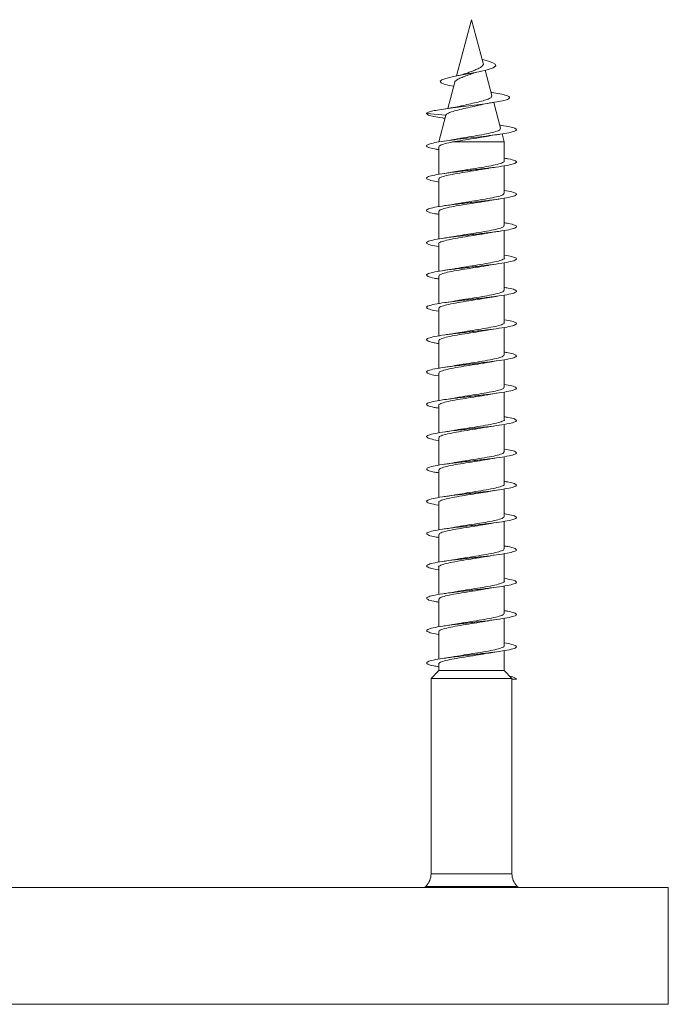
# Model space of a CAD drawing. Units: millimetres. Extents: x -1650 to 1779, y -1626 to 1654.
# Drawn here: x 529 to 565, y -846 to -792 of the extents above; entities that cross this region are included whole.
import ezdxf

# ---------------------------------------------------------------- set-up
doc = ezdxf.new("R2010")
doc.units = ezdxf.units.MM

msp = doc.modelspace()

# ---------------------------------------------------------------- linework, layer by layer
at = {"color": 7, "linetype": 'Continuous', "lineweight": 0}
for p, q in [((554.018, -791.597), (553.179, -794.73)), ((554.669, -794.024), (554.018, -791.597)), ((554.613, -793.817), (554.632, -793.822)), ((555.15, -795.82), (554.774, -794.416)), ((553.086, -795.076), (552.694, -796.538)), ((555.143, -795.643), (555.1, -795.635)), ((555.638, -797.642), (555.252, -796.202)), ((551.518, -796.822), (552.592, -796.918)), ((552.593, -796.916), (552.193, -798.408)), ((552.479, -797.082), (552.546, -797.092)), ((552.965, -798.408), (555.843, -798.408)), ((555.843, -798.408), (555.722, -797.955)), ((555.843, -799.462), (555.843, -798.408)), ((552.193, -798.682), (552.193, -800.21)), ((555.843, -801.262), (555.843, -799.735)), ((552.193, -800.481), (552.193, -802.008)), ((555.843, -803.062), (555.843, -801.534)), ((552.193, -802.282), (552.193, -803.81)), ((555.843, -804.862), (555.843, -803.335)), ((552.193, -804.082), (552.193, -805.608)), ((555.843, -806.662), (555.843, -805.134)), ((552.193, -805.882), (552.193, -807.41)), ((555.843, -808.462), (555.843, -806.935)), ((552.193, -807.682), (552.193, -809.208)), ((555.843, -810.262), (555.843, -808.734)), ((552.193, -809.481), (552.193, -811.01)), ((555.843, -812.062), (555.843, -810.535)), ((552.193, -811.282), (552.193, -812.808)), ((555.843, -813.862), (555.843, -812.334)), ((552.193, -813.082), (552.193, -814.61)), ((555.843, -815.662), (555.843, -814.135)), ((552.193, -814.882), (552.193, -816.408)), ((555.843, -817.462), (555.843, -815.934)), ((552.193, -816.682), (552.193, -818.21)), ((555.843, -819.262), (555.843, -817.734)), ((552.193, -818.482), (552.193, -820.008)), ((555.843, -821.062), (555.843, -819.534)), ((552.193, -820.282), (552.193, -821.81)), ((555.843, -822.862), (555.843, -821.334)), ((552.193, -822.082), (552.193, -823.608)), ((555.843, -824.662), (555.843, -823.134)), ((552.193, -823.882), (552.193, -825.41)), ((555.843, -826.462), (555.843, -824.934)), ((552.193, -825.682), (552.193, -827.208)), ((555.843, -827.851), (555.843, -826.734)), ((552.193, -827.482), (552.193, -827.851)), ((552.193, -827.851), (551.768, -828.289)), ((552.193, -827.851), (555.843, -827.851)), ((556.268, -828.289), (555.843, -827.851)), ((551.768, -828.289), (551.768, -839.158)), ((551.768, -828.289), (556.268, -828.289)), ((556.268, -828.3), (556.268, -828.289)), ((556.268, -828.3), (556.518, -828.322)), ((556.268, -828.3), (556.268, -828.3)), ((556.268, -839.158), (556.268, -828.322)), ((556.518, -828.322), (556.268, -828.344)), ((493.068, -839.934), (528.878, -839.934)), ((528.878, -839.934), (564.968, -839.934)), ((551.475, -839.865), (551.407, -839.934)), ((556.63, -839.934), (556.561, -839.865)), ((564.968, -846.434), (564.968, -839.934))]:
    msp.add_line(p, q, dxfattribs=at)
at = {"color": 8, "linetype": 'Continuous', "lineweight": 0}
for p, q in [((551.768, -839.158), (556.268, -839.158)), ((556.561, -839.865), (551.475, -839.865)), ((493.068, -846.434), (528.878, -846.434)), ((528.878, -846.434), (564.968, -846.434))]:
    msp.add_line(p, q, dxfattribs=at)
at = {"color": 7, "linetype": 'Continuous', "lineweight": 0, "flags": 128}
msp.add_lwpolyline([(553.024, -795.307), (552.769, -795.257), (552.496, -795.184), (552.325, -795.107), (552.28, -795.029), (552.369, -794.948), (552.597, -794.864), (552.947, -794.777), (553.401, -794.686), (553.909, -794.592), (554.433, -794.492), (554.892, -794.389), (555.229, -794.279), (555.375, -794.163), (555.343, -794.083), (555.203, -793.999), (554.959, -793.912), (554.632, -793.822), (554.632, -793.822)], dxfattribs=at)
at = {"color": 7, "linetype": 'Continuous', "lineweight": 0}
for centre, start, end in [((550.768, -839.158), 315, 0), ((557.268, -839.158), 180, 225)]:
    msp.add_arc(centre, 1, start, end, dxfattribs=at)
msp.add_ellipse((554.018, -828.322), major_axis=(0, 19.635), ratio=0.114592, start_param=4.711282, end_param=4.713496, dxfattribs=at)
for points, knots in [([(554.668, -794.024), (554.668, -794.025), (554.692, -794.061), (554.659, -794.128), (554.567, -794.232), (554.381, -794.327), (554.147, -794.431), (553.892, -794.523), (553.737, -794.58), (553.667, -794.606)], [0, 0, 0, 0, 0.003466, 0.163552, 0.331439, 0.50004, 0.67536, 0.852651, 1, 1, 1, 1]), ([(554.084, -794.599), (554.107, -794.588), (554.193, -794.544), (554.384, -794.504), (554.525, -794.473)], [0, 0, 0, 0, 0.2598876, 1, 1, 1, 1]), ([(553.088, -795.077), (553.088, -795.076), (553.078, -795.04), (553.168, -794.967), (553.355, -794.863), (553.627, -794.754), (553.884, -794.666), (554.033, -794.61), (554.082, -794.592)], [0, 0, 0, 0, 0.009939, 0.237864, 0.46565, 0.679724, 0.894848, 1, 1, 1, 1]), ([(553.665, -794.599), (553.635, -794.612), (553.529, -794.657), (553.321, -794.7), (553.172, -794.73)], [0, 0, 0, 0, 0.279972, 1, 1, 1, 1]), ([(551.518, -796.822), (551.543, -796.798), (551.592, -796.751), (551.85, -796.681), (552.218, -796.61), (552.699, -796.538), (553.261, -796.465), (553.869, -796.39), (554.484, -796.314), (555.062, -796.236), (555.557, -796.156), (555.927, -796.074), (556.135, -795.991), (556.158, -795.905), (555.98, -795.816), (555.637, -795.729), (555.294, -795.67), (555.132, -795.642)], [0, 0, 0, 0, 0.067108, 0.130975, 0.195468, 0.260329, 0.325612, 0.391279, 0.457528, 0.524149, 0.591399, 0.659157, 0.727534, 0.796656, 0.866426, 0.93686, 1, 1, 1, 1]), ([(555.138, -795.823), (555.143, -795.847), (555.154, -795.903), (555.015, -795.99), (554.759, -796.088), (554.398, -796.183), (553.984, -796.28), (553.645, -796.352), (553.483, -796.393), (553.445, -796.403)], [0, 0, 0, 0, 0.114763, 0.274895, 0.438248, 0.604959, 0.774872, 0.947966, 1, 1, 1, 1]), ([(554.348, -796.38), (554.485, -796.347), (554.738, -796.288), (555.072, -796.234), (555.226, -796.209)], [0, 0, 0, 0, 0.54188, 1, 1, 1, 1]), ([(553.475, -796.394), (553.366, -796.419), (553.11, -796.477), (552.764, -796.529), (552.567, -796.559)], [0, 0, 0, 0, 0.428676, 1, 1, 1, 1]), ([(552.593, -796.918), (552.615, -796.884), (552.659, -796.82), (552.903, -796.726), (553.252, -796.628), (553.695, -796.526), (554.102, -796.439), (554.321, -796.384), (554.399, -796.365)], [0, 0, 0, 0, 0.186542, 0.352874, 0.53709, 0.720601, 0.900819, 1, 1, 1, 1]), ([(552.491, -797.082), (552.461, -797.079), (552.228, -797.047), (551.914, -796.989), (551.577, -796.906), (551.538, -796.85), (551.518, -796.822)], [0, 0, 0, 0, 0.045648, 0.359751, 0.671528, 1, 1, 1, 1]), ([(552.193, -798.833), (552.109, -798.82), (551.853, -798.779), (551.612, -798.711), (551.483, -798.629), (551.57, -798.547), (551.854, -798.465), (552.314, -798.383), (552.914, -798.301), (553.602, -798.219), (554.325, -798.137), (555.023, -798.055), (555.639, -797.973), (556.123, -797.891), (556.436, -797.809), (556.552, -797.727), (556.464, -797.645), (556.165, -797.563), (555.855, -797.504), (555.623, -797.472), (555.591, -797.468)], [0, 0, 0, 0, 0.029389, 0.089489, 0.149586, 0.209667, 0.269738, 0.329808, 0.389868, 0.449929, 0.509989, 0.570043, 0.630096, 0.690166, 0.750231, 0.810301, 0.87039, 0.930479, 0.990579, 1, 1, 1, 1]), ([(555.631, -797.644), (555.627, -797.674), (555.619, -797.738), (555.377, -797.833), (554.982, -797.932), (554.458, -798.031), (553.876, -798.13), (553.42, -798.203), (553.213, -798.244), (553.171, -798.252)], [0, 0, 0, 0, 0.14244, 0.300774, 0.461544, 0.624723, 0.790302, 0.95831, 1, 1, 1, 1]), ([(552.205, -798.682), (552.216, -798.653), (552.241, -798.592), (552.517, -798.501), (552.819, -798.438), (552.965, -798.408)], [0, 0, 0, 0, 0.312656, 0.669909, 1, 1, 1, 1]), ([(553.171, -798.248), (553.129, -798.257), (552.938, -798.295), (552.689, -798.331), (552.495, -798.359)], [0, 0, 0, 0, 0.218723, 1, 1, 1, 1]), ([(552.965, -798.408), (553.152, -798.376), (553.524, -798.312), (554.149, -798.215), (554.613, -798.143), (554.81, -798.102), (554.847, -798.095)], [0, 0, 0, 0, 0.313625, 0.623448, 0.929018, 1, 1, 1, 1]), ([(554.848, -798.1), (554.926, -798.085), (555.132, -798.044), (555.384, -798.007), (555.539, -797.984)], [0, 0, 0, 0, 0.3812158, 1, 1, 1, 1]), ([(552.193, -800.637), (552.031, -800.607), (551.702, -800.546), (551.494, -800.454), (551.529, -800.362), (551.825, -800.27), (552.345, -800.178), (553.038, -800.085), (553.831, -799.993), (554.644, -799.901), (555.392, -799.808), (556, -799.716), (556.402, -799.624), (556.562, -799.532), (556.449, -799.439), (556.194, -799.365), (555.921, -799.322), (555.843, -799.31)], [0, 0, 0, 0, 0.068044, 0.137586, 0.207131, 0.276683, 0.346251, 0.415837, 0.485414, 0.554972, 0.62452, 0.694064, 0.763602, 0.833126, 0.902647, 0.972179, 1, 1, 1, 1]), ([(555.825, -799.462), (555.83, -799.47), (555.861, -799.51), (555.707, -799.582), (555.369, -799.68), (554.857, -799.778), (554.256, -799.876), (553.644, -799.969), (553.294, -800.03), (553.131, -800.058)], [0, 0, 0, 0, 0.0372508, 0.2013473, 0.3654514, 0.5295566, 0.6936569, 0.8577519, 1, 1, 1, 1]), ([(552.214, -800.481), (552.208, -800.473), (552.179, -800.431), (552.341, -800.357), (552.687, -800.259), (553.204, -800.162), (553.809, -800.064), (554.412, -799.971), (554.754, -799.912), (554.908, -799.885)], [0, 0, 0, 0, 0.04439, 0.208281, 0.372172, 0.536063, 0.699962, 0.863849, 1, 1, 1, 1]), ([(553.131, -800.056), (553.101, -800.062), (552.921, -800.098), (552.688, -800.132), (552.493, -800.16)], [0, 0, 0, 0, 0.16674, 1, 1, 1, 1]), ([(554.909, -799.887), (554.929, -799.883), (555.112, -799.846), (555.34, -799.813), (555.542, -799.784)], [0, 0, 0, 0, 0.113782, 1, 1, 1, 1]), ([(552.193, -802.433), (552.107, -802.42), (551.829, -802.375), (551.576, -802.3), (551.476, -802.208), (551.649, -802.115), (552.062, -802.023), (552.677, -801.931), (553.431, -801.839), (554.244, -801.746), (555.034, -801.654), (555.721, -801.562), (556.231, -801.469), (556.515, -801.377), (556.538, -801.285), (556.324, -801.195), (555.999, -801.136), (555.843, -801.108)], [0, 0, 0, 0, 0.031069, 0.100662, 0.170253, 0.23983, 0.309404, 0.378993, 0.448581, 0.518168, 0.587762, 0.657378, 0.727007, 0.796637, 0.866266, 0.93588, 1, 1, 1, 1]), ([(552.217, -802.282), (552.217, -802.26), (552.217, -802.205), (552.457, -802.118), (552.877, -802.02), (553.438, -801.923), (554.059, -801.825), (554.575, -801.746), (554.823, -801.699), (554.897, -801.685)], [0, 0, 0, 0, 0.109891, 0.273971, 0.43805, 0.602129, 0.766206, 0.930285, 1, 1, 1, 1]), ([(555.829, -801.262), (555.82, -801.289), (555.802, -801.349), (555.523, -801.441), (555.077, -801.539), (554.5, -801.637), (553.877, -801.735), (553.392, -801.809), (553.177, -801.851), (553.13, -801.86)], [0, 0, 0, 0, 0.136103, 0.29978, 0.46346, 0.627129, 0.790802, 0.954491, 1, 1, 1, 1]), ([(554.898, -801.69), (554.938, -801.682), (555.124, -801.645), (555.362, -801.61), (555.547, -801.583)], [0, 0, 0, 0, 0.21809, 1, 1, 1, 1]), ([(553.129, -801.855), (553.086, -801.864), (552.904, -801.9), (552.677, -801.933), (552.504, -801.958)], [0, 0, 0, 0, 0.23878, 1, 1, 1, 1]), ([(552.193, -804.237), (552.029, -804.207), (551.699, -804.145), (551.493, -804.053), (551.531, -803.961), (551.83, -803.869), (552.352, -803.776), (553.046, -803.684), (553.84, -803.592), (554.652, -803.5), (555.399, -803.407), (556.004, -803.315), (556.404, -803.223), (556.563, -803.131), (556.447, -803.038), (556.191, -802.965), (555.919, -802.922), (555.843, -802.91)], [0, 0, 0, 0, 0.068978, 0.13855, 0.208109, 0.277659, 0.347201, 0.416734, 0.486248, 0.555759, 0.625278, 0.694791, 0.7643, 0.833812, 0.903342, 0.972881, 1, 1, 1, 1]), ([(555.817, -803.062), (555.823, -803.076), (555.843, -803.123), (555.653, -803.202), (555.275, -803.3), (554.739, -803.398), (554.126, -803.496), (553.561, -803.582), (553.261, -803.636), (553.143, -803.658)], [0, 0, 0, 0, 0.071162, 0.235534, 0.399903, 0.564283, 0.728655, 0.893033, 1, 1, 1, 1]), ([(552.2, -804.082), (552.198, -804.079), (552.163, -804.045), (552.294, -803.977), (552.598, -803.88), (553.088, -803.782), (553.683, -803.684), (554.305, -803.586), (554.744, -803.519), (554.914, -803.484), (554.924, -803.482)], [0, 0, 0, 0, 0.010753, 0.173988, 0.337234, 0.500469, 0.663721, 0.826953, 0.990198, 1, 1, 1, 1]), ([(553.142, -803.654), (553.109, -803.66), (552.926, -803.697), (552.687, -803.732), (552.491, -803.76)], [0, 0, 0, 0, 0.179662, 1, 1, 1, 1]), ([(554.925, -803.485), (554.978, -803.475), (555.158, -803.44), (555.381, -803.407), (555.538, -803.385)], [0, 0, 0, 0, 0.2950839, 1, 1, 1, 1]), ([(552.193, -806.033), (552.106, -806.019), (551.826, -805.975), (551.574, -805.899), (551.477, -805.807), (551.652, -805.714), (552.067, -805.622), (552.685, -805.53), (553.439, -805.438), (554.253, -805.345), (555.043, -805.253), (555.728, -805.161), (556.236, -805.068), (556.517, -804.976), (556.537, -804.884), (556.321, -804.794), (555.997, -804.736), (555.843, -804.708)], [0, 0, 0, 0, 0.0317614, 0.1013602, 0.1709486, 0.2405428, 0.3101575, 0.3797796, 0.4494047, 0.5190491, 0.5886961, 0.6583261, 0.7279409, 0.7975441, 0.8671454, 0.9367449, 1, 1, 1, 1]), ([(555.84, -804.862), (555.841, -804.863), (555.876, -804.897), (555.749, -804.964), (555.451, -805.061), (554.965, -805.159), (554.372, -805.257), (553.75, -805.355), (553.305, -805.423), (553.129, -805.459), (553.115, -805.461)], [0, 0, 0, 0, 0.005814, 0.169084, 0.33236, 0.495636, 0.658915, 0.822192, 0.985465, 1, 1, 1, 1]), ([(552.22, -805.882), (552.214, -805.866), (552.196, -805.819), (552.393, -805.738), (552.776, -805.64), (553.316, -805.543), (553.929, -805.445), (554.491, -805.359), (554.787, -805.306), (554.901, -805.285)], [0, 0, 0, 0, 0.076022, 0.240007, 0.403976, 0.567957, 0.731936, 0.895902, 1, 1, 1, 1]), ([(553.114, -805.46), (553.103, -805.462), (552.92, -805.499), (552.701, -805.53), (552.496, -805.559)], [0, 0, 0, 0, 0.0656646, 1, 1, 1, 1]), ([(554.902, -805.288), (554.925, -805.283), (555.112, -805.246), (555.343, -805.213), (555.546, -805.183)], [0, 0, 0, 0, 0.125577, 1, 1, 1, 1]), ([(552.193, -807.837), (552.192, -807.837), (551.979, -807.804), (551.718, -807.745), (551.486, -807.652), (551.535, -807.56), (551.834, -807.468), (552.359, -807.375), (553.054, -807.283), (553.848, -807.191), (554.66, -807.099), (555.406, -807.006), (556.01, -806.914), (556.408, -806.822), (556.563, -806.73), (556.444, -806.637), (556.187, -806.564), (555.917, -806.522), (555.843, -806.51)], [0, 0, 0, 0, 0.000339, 0.06988, 0.139399, 0.208911, 0.278427, 0.347933, 0.417435, 0.486937, 0.556451, 0.625969, 0.695485, 0.765016, 0.834569, 0.904133, 0.973682, 1, 1, 1, 1]), ([(552.206, -807.682), (552.216, -807.654), (552.238, -807.593), (552.524, -807.5), (552.976, -807.402), (553.556, -807.304), (554.179, -807.206), (554.655, -807.133), (554.862, -807.093), (554.902, -807.085)], [0, 0, 0, 0, 0.141287, 0.305246, 0.469185, 0.633124, 0.797072, 0.961012, 1, 1, 1, 1]), ([(555.819, -806.662), (555.82, -806.683), (555.823, -806.736), (555.59, -806.822), (555.175, -806.92), (554.617, -807.018), (553.997, -807.116), (553.472, -807.196), (553.215, -807.244), (553.134, -807.26)], [0, 0, 0, 0, 0.104685, 0.268459, 0.432245, 0.59603, 0.759802, 0.923597, 1, 1, 1, 1]), ([(554.903, -807.089), (554.942, -807.081), (555.126, -807.044), (555.36, -807.01), (555.545, -806.984)], [0, 0, 0, 0, 0.211057, 1, 1, 1, 1]), ([(553.133, -807.254), (553.081, -807.265), (552.898, -807.301), (552.668, -807.335), (552.503, -807.358)], [0, 0, 0, 0, 0.282414, 1, 1, 1, 1]), ([(552.193, -809.633), (552.104, -809.619), (551.823, -809.574), (551.571, -809.498), (551.477, -809.406), (551.655, -809.313), (552.074, -809.221), (552.693, -809.129), (553.449, -809.036), (554.263, -808.944), (555.052, -808.852), (555.734, -808.76), (556.24, -808.667), (556.519, -808.575), (556.535, -808.483), (556.318, -808.394), (555.996, -808.335), (555.843, -808.308)], [0, 0, 0, 0, 0.032457, 0.102079, 0.171709, 0.241362, 0.311022, 0.380662, 0.450284, 0.519908, 0.589524, 0.65912, 0.728716, 0.798317, 0.867926, 0.937525, 1, 1, 1, 1]), ([(555.824, -808.462), (555.83, -808.47), (555.86, -808.511), (555.704, -808.584), (555.363, -808.682), (554.85, -808.779), (554.247, -808.877), (553.639, -808.97), (553.293, -809.03), (553.134, -809.058)], [0, 0, 0, 0, 0.039462, 0.203675, 0.367868, 0.532074, 0.696282, 0.860485, 1, 1, 1, 1]), ([(554.912, -808.886), (554.94, -808.881), (555.121, -808.845), (555.347, -808.812), (555.539, -808.784)], [0, 0, 0, 0, 0.1528787, 1, 1, 1, 1]), ([(552.214, -809.481), (552.208, -809.473), (552.178, -809.432), (552.337, -809.358), (552.681, -809.261), (553.197, -809.163), (553.8, -809.065), (554.408, -808.972), (554.753, -808.912), (554.911, -808.884)], [0, 0, 0, 0, 0.042163, 0.205941, 0.369706, 0.53347, 0.697239, 0.861009, 1, 1, 1, 1]), ([(553.133, -809.055), (553.103, -809.062), (552.921, -809.098), (552.686, -809.132), (552.489, -809.16)], [0, 0, 0, 0, 0.167799, 1, 1, 1, 1]), ([(552.193, -811.437), (552.19, -811.437), (551.977, -811.406), (551.714, -811.344), (551.485, -811.251), (551.536, -811.159), (551.838, -811.067), (552.365, -810.975), (553.062, -810.882), (553.857, -810.79), (554.669, -810.698), (555.414, -810.605), (556.016, -810.513), (556.411, -810.421), (556.563, -810.328), (556.441, -810.236), (556.184, -810.163), (555.916, -810.121), (555.843, -810.11)], [0, 0, 0, 0, 0.000972, 0.070478, 0.139984, 0.209499, 0.279012, 0.348527, 0.418048, 0.487589, 0.557139, 0.6267, 0.696259, 0.765811, 0.83535, 0.904873, 0.974389, 1, 1, 1, 1]), ([(555.829, -810.262), (555.82, -810.29), (555.801, -810.35), (555.518, -810.443), (555.07, -810.54), (554.491, -810.638), (553.869, -810.736), (553.388, -810.81), (553.177, -810.851), (553.134, -810.859)], [0, 0, 0, 0, 0.1384793, 0.3023944, 0.4663075, 0.6302141, 0.7941323, 0.9580369, 1, 1, 1, 1]), ([(552.217, -811.282), (552.217, -811.26), (552.215, -811.206), (552.452, -811.12), (552.87, -811.022), (553.43, -810.924), (554.05, -810.826), (554.57, -810.747), (554.821, -810.7), (554.897, -810.685)], [0, 0, 0, 0, 0.10767, 0.271742, 0.435798, 0.599852, 0.763908, 0.927964, 1, 1, 1, 1]), ([(553.134, -810.856), (553.119, -810.859), (552.938, -810.896), (552.709, -810.929), (552.498, -810.959)], [0, 0, 0, 0, 0.079697, 1, 1, 1, 1]), ([(554.898, -810.69), (554.939, -810.681), (555.126, -810.644), (555.364, -810.61), (555.55, -810.583)], [0, 0, 0, 0, 0.218395, 1, 1, 1, 1]), ([(552.193, -813.233), (552.102, -813.219), (551.82, -813.173), (551.568, -813.097), (551.477, -813.005), (551.659, -812.912), (552.08, -812.82), (552.701, -812.728), (553.457, -812.636), (554.271, -812.543), (555.059, -812.451), (555.74, -812.359), (556.244, -812.267), (556.52, -812.174), (556.534, -812.082), (556.316, -811.993), (555.994, -811.935), (555.843, -811.908)], [0, 0, 0, 0, 0.033258, 0.102915, 0.172557, 0.242194, 0.311811, 0.381423, 0.451038, 0.520651, 0.590251, 0.659864, 0.729487, 0.799118, 0.868752, 0.938397, 1, 1, 1, 1]), ([(555.817, -812.062), (555.823, -812.077), (555.842, -812.124), (555.649, -812.204), (555.269, -812.302), (554.731, -812.399), (554.118, -812.497), (553.55, -812.584), (553.25, -812.638), (553.13, -812.66)], [0, 0, 0, 0, 0.073086, 0.236829, 0.400577, 0.564324, 0.728075, 0.891819, 1, 1, 1, 1]), ([(552.199, -813.082), (552.197, -813.08), (552.162, -813.046), (552.291, -812.979), (552.593, -812.881), (553.081, -812.783), (553.675, -812.685), (554.297, -812.587), (554.738, -812.52), (554.911, -812.485), (554.922, -812.482)], [0, 0, 0, 0, 0.0085727, 0.1718647, 0.3351623, 0.4984493, 0.6617442, 0.8250394, 0.9883472, 1, 1, 1, 1]), ([(553.13, -812.655), (553.078, -812.665), (552.894, -812.702), (552.663, -812.735), (552.498, -812.759)], [0, 0, 0, 0, 0.27967, 1, 1, 1, 1]), ([(554.923, -812.486), (554.977, -812.475), (555.159, -812.439), (555.382, -812.407), (555.54, -812.384)], [0, 0, 0, 0, 0.296345, 1, 1, 1, 1]), ([(552.193, -815.037), (552.189, -815.036), (551.973, -815.005), (551.711, -814.943), (551.484, -814.85), (551.538, -814.758), (551.843, -814.666), (552.372, -814.573), (553.07, -814.481), (553.867, -814.389), (554.678, -814.297), (555.422, -814.204), (556.022, -814.112), (556.414, -814.02), (556.563, -813.927), (556.439, -813.835), (556.181, -813.763), (555.914, -813.721), (555.843, -813.71)], [0, 0, 0, 0, 0.001557, 0.071071, 0.140601, 0.210144, 0.279686, 0.349244, 0.418821, 0.488382, 0.557921, 0.627449, 0.696979, 0.7665, 0.836007, 0.905519, 0.975038, 1, 1, 1, 1]), ([(552.22, -814.882), (552.214, -814.867), (552.195, -814.82), (552.389, -814.74), (552.77, -814.642), (553.308, -814.544), (553.921, -814.446), (554.489, -814.359), (554.79, -814.305), (554.91, -814.284)], [0, 0, 0, 0, 0.073637, 0.237212, 0.400781, 0.564344, 0.72792, 0.891484, 1, 1, 1, 1]), ([(555.838, -813.862), (555.84, -813.864), (555.875, -813.898), (555.746, -813.965), (555.446, -814.063), (554.958, -814.161), (554.364, -814.258), (553.742, -814.356), (553.304, -814.423), (553.134, -814.457), (553.126, -814.459)], [0, 0, 0, 0, 0.008003, 0.171927, 0.335848, 0.499778, 0.663699, 0.827623, 0.991541, 1, 1, 1, 1]), ([(554.91, -814.287), (554.934, -814.282), (555.121, -814.245), (555.345, -814.212), (555.542, -814.184)], [0, 0, 0, 0, 0.125837, 1, 1, 1, 1]), ([(553.125, -814.457), (553.097, -814.463), (552.918, -814.499), (552.686, -814.532), (552.49, -814.56)], [0, 0, 0, 0, 0.158407, 1, 1, 1, 1]), ([(552.193, -816.833), (552.1, -816.818), (551.817, -816.772), (551.566, -816.696), (551.478, -816.604), (551.662, -816.511), (552.085, -816.419), (552.708, -816.327), (553.465, -816.235), (554.279, -816.142), (555.067, -816.05), (555.747, -815.958), (556.248, -815.865), (556.522, -815.773), (556.533, -815.681), (556.313, -815.593), (555.993, -815.535), (555.843, -815.508)], [0, 0, 0, 0, 0.034037, 0.103667, 0.173294, 0.242907, 0.312526, 0.382155, 0.451784, 0.521411, 0.591054, 0.660714, 0.730394, 0.800059, 0.869719, 0.939371, 1, 1, 1, 1]), ([(555.819, -815.662), (555.82, -815.683), (555.822, -815.737), (555.585, -815.824), (555.168, -815.922), (554.609, -816.019), (553.989, -816.117), (553.467, -816.197), (553.213, -816.245), (553.135, -816.259)], [0, 0, 0, 0, 0.106928, 0.270753, 0.434578, 0.598395, 0.762219, 0.926038, 1, 1, 1, 1]), ([(552.207, -816.682), (552.216, -816.654), (552.237, -816.594), (552.52, -816.501), (552.969, -816.403), (553.548, -816.305), (554.17, -816.207), (554.649, -816.134), (554.859, -816.093), (554.901, -816.085)], [0, 0, 0, 0, 0.139143, 0.303112, 0.467093, 0.63107, 0.79505, 0.959018, 1, 1, 1, 1]), ([(553.134, -816.255), (553.098, -816.262), (552.915, -816.299), (552.685, -816.332), (552.501, -816.359)], [0, 0, 0, 0, 0.198408, 1, 1, 1, 1]), ([(554.902, -816.089), (554.941, -816.081), (555.127, -816.044), (555.363, -816.01), (555.55, -815.983)], [0, 0, 0, 0, 0.211396, 1, 1, 1, 1]), ([(552.193, -818.637), (552.187, -818.636), (551.969, -818.604), (551.706, -818.542), (551.483, -818.449), (551.541, -818.357), (551.848, -818.265), (552.379, -818.172), (553.079, -818.08), (553.876, -817.988), (554.687, -817.896), (555.429, -817.803), (556.026, -817.711), (556.416, -817.619), (556.563, -817.527), (556.436, -817.434), (556.178, -817.362), (555.912, -817.321), (555.843, -817.31)], [0, 0, 0, 0, 0.002215, 0.071782, 0.141359, 0.210917, 0.280466, 0.350009, 0.419542, 0.489059, 0.558576, 0.628096, 0.697616, 0.767133, 0.836653, 0.90619, 0.975736, 1, 1, 1, 1]), ([(555.823, -817.462), (555.829, -817.47), (555.859, -817.511), (555.7, -817.585), (555.357, -817.683), (554.842, -817.781), (554.239, -817.878), (553.634, -817.971), (553.291, -818.031), (553.135, -818.058)], [0, 0, 0, 0, 0.041669, 0.2059078, 0.3701462, 0.5343751, 0.6986164, 0.8628388, 1, 1, 1, 1]), ([(552.213, -818.482), (552.207, -818.474), (552.177, -818.433), (552.334, -818.36), (552.675, -818.262), (553.189, -818.164), (553.792, -818.066), (554.404, -817.973), (554.755, -817.912), (554.918, -817.883)], [0, 0, 0, 0, 0.039897, 0.203374, 0.366851, 0.530334, 0.693823, 0.857299, 1, 1, 1, 1]), ([(553.135, -818.055), (553.104, -818.061), (552.923, -818.098), (552.689, -818.132), (552.494, -818.16)], [0, 0, 0, 0, 0.169102, 1, 1, 1, 1]), ([(554.919, -817.887), (554.973, -817.876), (555.155, -817.84), (555.379, -817.808), (555.536, -817.785)], [0, 0, 0, 0, 0.301005, 1, 1, 1, 1]), ([(552.193, -820.433), (552.099, -820.418), (551.814, -820.372), (551.564, -820.295), (551.479, -820.203), (551.665, -820.111), (552.09, -820.018), (552.715, -819.926), (553.474, -819.834), (554.289, -819.741), (555.076, -819.649), (555.754, -819.557), (556.253, -819.464), (556.523, -819.372), (556.531, -819.28), (556.31, -819.192), (555.991, -819.135), (555.843, -819.108)], [0, 0, 0, 0, 0.0347319, 0.1043671, 0.1739981, 0.2436346, 0.3132887, 0.3829562, 0.4526267, 0.5223054, 0.5919878, 0.6616531, 0.7312934, 0.800932, 0.8705709, 0.9402006, 1, 1, 1, 1]), ([(552.218, -820.282), (552.217, -820.261), (552.214, -820.207), (552.448, -820.121), (552.864, -820.023), (553.422, -819.925), (554.042, -819.827), (554.569, -819.747), (554.827, -819.699), (554.91, -819.683)], [0, 0, 0, 0, 0.1050635, 0.2684744, 0.4318713, 0.5952763, 0.7586808, 0.9220864, 1, 1, 1, 1]), ([(555.83, -819.262), (555.821, -819.29), (555.799, -819.351), (555.513, -819.444), (555.063, -819.542), (554.483, -819.64), (553.86, -819.737), (553.383, -819.81), (553.176, -819.851), (553.135, -819.859)], [0, 0, 0, 0, 0.1407401, 0.3047282, 0.468701, 0.632683, 0.7966664, 0.9606547, 1, 1, 1, 1]), ([(554.911, -819.686), (554.936, -819.682), (555.126, -819.644), (555.35, -819.612), (555.545, -819.584)], [0, 0, 0, 0, 0.129825, 1, 1, 1, 1]), ([(553.135, -819.856), (553.121, -819.859), (552.938, -819.896), (552.707, -819.929), (552.495, -819.96)], [0, 0, 0, 0, 0.078471, 1, 1, 1, 1]), ([(552.193, -822.237), (552.184, -822.235), (551.966, -822.203), (551.703, -822.141), (551.483, -822.048), (551.543, -821.956), (551.852, -821.864), (552.386, -821.772), (553.087, -821.679), (553.884, -821.587), (554.695, -821.495), (555.436, -821.402), (556.032, -821.31), (556.42, -821.218), (556.564, -821.126), (556.433, -821.033), (556.174, -820.961), (555.91, -820.92), (555.843, -820.91)], [0, 0, 0, 0, 0.002965, 0.072515, 0.142045, 0.211571, 0.281097, 0.350622, 0.420138, 0.489657, 0.559186, 0.628725, 0.698263, 0.767815, 0.83739, 0.906968, 0.976531, 1, 1, 1, 1]), ([(555.817, -821.062), (555.823, -821.077), (555.841, -821.125), (555.645, -821.205), (555.262, -821.303), (554.723, -821.401), (554.11, -821.499), (553.545, -821.585), (553.247, -821.639), (553.13, -821.66)], [0, 0, 0, 0, 0.075264, 0.238965, 0.402679, 0.56637, 0.730073, 0.89377, 1, 1, 1, 1]), ([(554.912, -821.487), (554.948, -821.48), (555.13, -821.444), (555.361, -821.41), (555.547, -821.383)], [0, 0, 0, 0, 0.19667, 1, 1, 1, 1]), ([(552.197, -822.082), (552.196, -822.08), (552.161, -822.046), (552.289, -821.98), (552.587, -821.882), (553.074, -821.784), (553.667, -821.686), (554.289, -821.588), (554.729, -821.521), (554.901, -821.486), (554.912, -821.484)], [0, 0, 0, 0, 0.0064402, 0.1702853, 0.3341233, 0.497965, 0.6618113, 0.8256554, 0.9895121, 1, 1, 1, 1]), ([(553.129, -821.655), (553.078, -821.665), (552.895, -821.702), (552.666, -821.735), (552.501, -821.759)], [0, 0, 0, 0, 0.280527, 1, 1, 1, 1]), ([(552.193, -824.033), (552.097, -824.018), (551.811, -823.971), (551.562, -823.894), (551.479, -823.802), (551.668, -823.709), (552.097, -823.617), (552.724, -823.525), (553.483, -823.433), (554.298, -823.34), (555.084, -823.248), (555.76, -823.156), (556.257, -823.063), (556.525, -822.971), (556.53, -822.879), (556.308, -822.791), (555.99, -822.735), (555.843, -822.708)], [0, 0, 0, 0, 0.035448, 0.105108, 0.174782, 0.24448, 0.314167, 0.383835, 0.45349, 0.523146, 0.592791, 0.662425, 0.732054, 0.801695, 0.871337, 0.940975, 1, 1, 1, 1]), ([(555.837, -822.862), (555.839, -822.864), (555.874, -822.899), (555.743, -822.966), (555.44, -823.064), (554.95, -823.162), (554.355, -823.26), (553.734, -823.357), (553.299, -823.424), (553.132, -823.458), (553.126, -823.459)], [0, 0, 0, 0, 0.010186, 0.174186, 0.338179, 0.502169, 0.666165, 0.830168, 0.994158, 1, 1, 1, 1]), ([(552.219, -823.882), (552.213, -823.867), (552.194, -823.82), (552.385, -823.741), (552.763, -823.643), (553.3, -823.545), (553.913, -823.448), (554.482, -823.361), (554.784, -823.306), (554.905, -823.284)], [0, 0, 0, 0, 0.071553, 0.235383, 0.39921, 0.563024, 0.726852, 0.890678, 1, 1, 1, 1]), ([(553.126, -823.457), (553.098, -823.463), (552.92, -823.498), (552.688, -823.532), (552.492, -823.56)], [0, 0, 0, 0, 0.15651, 1, 1, 1, 1]), ([(554.905, -823.288), (554.943, -823.281), (555.127, -823.244), (555.355, -823.211), (555.536, -823.185)], [0, 0, 0, 0, 0.205268, 1, 1, 1, 1]), ([(552.193, -825.837), (552.183, -825.835), (551.962, -825.803), (551.699, -825.74), (551.482, -825.647), (551.544, -825.555), (551.856, -825.463), (552.392, -825.371), (553.095, -825.278), (553.892, -825.186), (554.703, -825.094), (555.444, -825.001), (556.038, -824.909), (556.423, -824.817), (556.564, -824.725), (556.43, -824.632), (556.171, -824.561), (555.908, -824.52), (555.843, -824.51)], [0, 0, 0, 0, 0.0035859, 0.0731043, 0.1426286, 0.2121586, 0.2816888, 0.3512253, 0.4207659, 0.4903235, 0.5599017, 0.6294746, 0.6990423, 0.7686044, 0.838159, 0.907692, 0.9772192, 1, 1, 1, 1]), ([(555.82, -824.662), (555.82, -824.684), (555.821, -824.738), (555.581, -824.825), (555.162, -824.923), (554.6, -825.021), (553.98, -825.119), (553.464, -825.198), (553.216, -825.244), (553.142, -825.258)], [0, 0, 0, 0, 0.109375, 0.273597, 0.43781, 0.602022, 0.766234, 0.930443, 1, 1, 1, 1]), ([(552.208, -825.682), (552.216, -825.654), (552.235, -825.595), (552.515, -825.502), (552.962, -825.404), (553.539, -825.306), (554.162, -825.209), (554.644, -825.135), (554.857, -825.093), (554.902, -825.085)], [0, 0, 0, 0, 0.1369085, 0.3008242, 0.4647475, 0.6286625, 0.7925852, 0.9565011, 1, 1, 1, 1]), ([(553.142, -825.255), (553.126, -825.258), (552.944, -825.295), (552.712, -825.328), (552.5, -825.359)], [0, 0, 0, 0, 0.086612, 1, 1, 1, 1]), ([(554.903, -825.089), (554.942, -825.081), (555.127, -825.044), (555.362, -825.01), (555.547, -824.983)], [0, 0, 0, 0, 0.212736, 1, 1, 1, 1]), ([(552.193, -827.633), (552.095, -827.617), (551.808, -827.57), (551.559, -827.493), (551.48, -827.401), (551.672, -827.308), (552.103, -827.216), (552.731, -827.124), (553.491, -827.032), (554.306, -826.939), (555.091, -826.847), (555.766, -826.755), (556.261, -826.663), (556.526, -826.57), (556.529, -826.478), (556.306, -826.391), (555.988, -826.334), (555.843, -826.309)], [0, 0, 0, 0, 0.036274, 0.105953, 0.17563, 0.245292, 0.314937, 0.384582, 0.454229, 0.523875, 0.593519, 0.663163, 0.732822, 0.802487, 0.87216, 0.94185, 1, 1, 1, 1]), ([(552.212, -827.482), (552.206, -827.474), (552.176, -827.434), (552.331, -827.361), (552.669, -827.263), (553.182, -827.165), (553.783, -827.068), (554.399, -826.973), (554.754, -826.912), (554.92, -826.883)], [0, 0, 0, 0, 0.0377005, 0.2010995, 0.3645058, 0.5279007, 0.6912928, 0.8547007, 1, 1, 1, 1]), ([(555.823, -826.462), (555.829, -826.471), (555.858, -826.512), (555.697, -826.586), (555.351, -826.684), (554.834, -826.782), (554.23, -826.88), (553.624, -826.973), (553.28, -827.033), (553.122, -827.06)], [0, 0, 0, 0, 0.0437, 0.207294, 0.370885, 0.534488, 0.698079, 0.861679, 1, 1, 1, 1]), ([(554.921, -826.886), (554.976, -826.875), (555.16, -826.839), (555.384, -826.807), (555.542, -826.784)], [0, 0, 0, 0, 0.29986, 1, 1, 1, 1]), ([(553.121, -827.057), (553.072, -827.066), (552.89, -827.103), (552.664, -827.135), (552.499, -827.159)], [0, 0, 0, 0, 0.270216, 1, 1, 1, 1]), ([(556.518, -828.322), (556.506, -828.301), (556.482, -828.261), (556.346, -828.209), (556.201, -828.178), (556.15, -828.167)], [0, 0, 0, 0, 0.395201, 0.790387, 1, 1, 1, 1])]:
    msp.add_open_spline(points, degree=3, knots=knots, dxfattribs=at)

doc.saveas('drawing.dxf')
